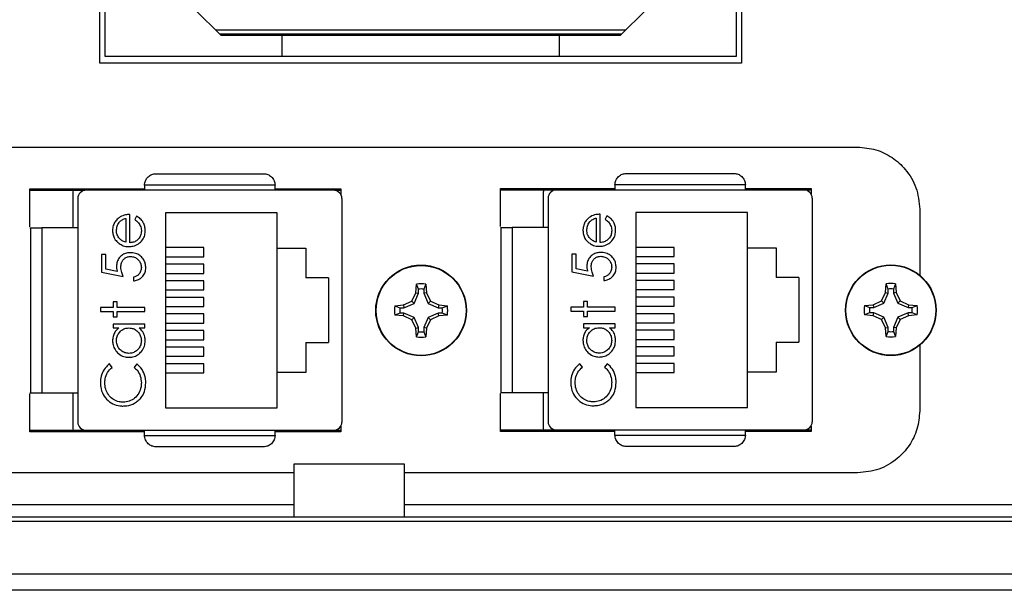
# Model space of a CAD drawing. Units: inches. Extents: x 0.5 to 8, y 0.3 to 10.7.
# Drawn here: x 2 to 2.8, y 4.3 to 4.8 of the extents above; entities that cross this region are included whole.
import ezdxf

# ---------------------------------------------------------------- set-up
doc = ezdxf.new("R2010")
doc.units = ezdxf.units.IN
doc.header["$MEASUREMENT"] = 0

msp = doc.modelspace()

# ---------------------------------------------------------------- linework, layer by layer
at = {"color": 7, "linetype": 'Continuous', "lineweight": 25}
for p, q in [((2.04026, 4.75774), (2.04026, 5.27774)), ((2.04026, 4.75774), (2.04026, 5.27774)), ((2.04426, 5.27207), (2.04426, 4.76341)), ((2.55293, 4.76341), (2.55293, 5.27207)), ((2.55693, 5.27774), (2.55693, 4.75774)), ((2.13792, 4.78007), (2.11692, 4.80107)), ((2.48026, 4.80107), (2.45926, 4.78007)), ((2.4636, 4.78441), (2.13359, 4.78441)), ((2.46026, 4.78107), (2.13692, 4.78107)), ((2.18693, 4.78007), (2.13792, 4.78007)), ((2.41026, 4.78007), (2.18693, 4.78007)), ((2.18693, 4.78007), (2.18693, 4.76341)), ((2.41026, 4.76341), (2.41026, 4.78007)), ((2.45926, 4.78007), (2.41026, 4.78007)), ((2.04426, 4.76341), (2.18693, 4.76341)), ((2.18693, 4.76341), (2.41026, 4.76341)), ((2.41026, 4.76341), (2.55293, 4.76341)), ((2.55693, 4.75774), (2.04026, 4.75774)), ((1.94688, 4.69032), (2.65031, 4.69032)), ((1.98405, 4.65675), (2.07639, 4.65675)), ((1.98405, 4.62623), (1.98405, 4.65675)), ((1.98405, 4.65575), (2.02818, 4.65575)), ((2.01888, 4.65409), (2.01929, 4.65575)), ((2.01888, 4.62536), (2.01888, 4.65409)), ((2.22862, 4.65554), (2.02914, 4.65554)), ((2.18137, 4.65969), (2.07639, 4.65969)), ((2.07639, 4.65969), (2.07639, 4.65554)), ((2.18137, 4.65554), (2.18137, 4.65969)), ((2.18137, 4.65675), (2.23438, 4.65675)), ((2.22958, 4.65575), (2.23438, 4.65575)), ((2.23438, 4.65675), (2.23438, 4.65212)), ((2.36281, 4.62653), (2.36281, 4.65699)), ((2.36281, 4.65699), (2.45498, 4.65699)), ((2.36281, 4.65599), (2.40677, 4.65599)), ((2.39748, 4.65432), (2.39789, 4.65599)), ((2.39748, 4.6256), (2.39748, 4.65432)), ((2.60722, 4.65578), (2.40774, 4.65578)), ((2.55997, 4.65993), (2.45498, 4.65993)), ((2.45498, 4.65993), (2.45498, 4.65578)), ((2.55997, 4.65578), (2.55997, 4.65993)), ((2.55997, 4.65699), (2.61281, 4.65699)), ((2.60818, 4.65599), (2.61281, 4.65599)), ((2.61281, 4.65699), (2.61281, 4.65265)), ((2.02258, 4.64898), (2.02258, 4.46919)), ((2.23518, 4.64898), (2.23518, 4.46919)), ((2.40118, 4.64922), (2.40118, 4.46943)), ((2.61378, 4.64922), (2.61378, 4.46943)), ((2.18318, 4.63742), (2.09318, 4.63742)), ((2.09318, 4.63742), (2.09318, 4.48075)), ((2.18318, 4.60909), (2.18318, 4.63742)), ((2.44303, 4.61363), (2.44303, 4.63633)), ((2.56178, 4.63766), (2.47178, 4.63766)), ((2.47178, 4.63766), (2.47178, 4.48099)), ((2.56178, 4.60932), (2.56178, 4.63766)), ((2.70031, 4.64032), (2.70031, 4.58725)), ((2.06132, 4.63298), (2.06132, 4.61372)), ((2.06443, 4.6134), (2.06443, 4.6361)), ((2.06989, 4.63476), (2.06844, 4.632)), ((2.43991, 4.63322), (2.43991, 4.61396)), ((2.44849, 4.635), (2.44704, 4.63223)), ((1.98405, 4.62536), (1.98452, 4.62536)), ((1.99371, 4.62536), (1.99371, 4.49281)), ((2.02258, 4.62536), (1.99371, 4.62536)), ((2.36281, 4.6256), (2.36312, 4.6256)), ((2.37231, 4.6256), (2.37231, 4.49305)), ((2.40118, 4.6256), (2.37231, 4.6256)), ((2.12413, 4.60944), (2.09318, 4.60944)), ((2.12413, 4.60209), (2.12413, 4.60944)), ((2.18318, 4.60909), (2.20618, 4.60909)), ((2.18318, 4.50909), (2.18318, 4.60909)), ((2.20618, 4.60909), (2.20618, 4.58509)), ((2.50272, 4.60967), (2.47178, 4.60967)), ((2.50272, 4.60232), (2.50272, 4.60967)), ((2.56178, 4.60932), (2.58478, 4.60932)), ((2.56178, 4.50932), (2.56178, 4.60932)), ((2.58478, 4.60932), (2.58478, 4.58532)), ((2.04173, 4.60405), (2.04173, 4.5898)), ((2.04529, 4.60405), (2.04173, 4.60405)), ((2.04529, 4.59224), (2.04529, 4.60405)), ((2.09318, 4.60209), (2.12413, 4.60209)), ((2.42033, 4.60428), (2.42033, 4.59004)), ((2.42389, 4.60428), (2.42033, 4.60428)), ((2.42389, 4.59247), (2.42389, 4.60428)), ((2.47178, 4.60232), (2.50272, 4.60232)), ((2.04173, 4.5898), (2.05909, 4.58624)), ((2.05442, 4.59037), (2.04529, 4.59224)), ((2.12413, 4.5961), (2.09318, 4.5961)), ((2.09318, 4.58875), (2.12413, 4.58875)), ((2.12413, 4.58875), (2.12413, 4.5961)), ((2.42033, 4.59004), (2.43769, 4.58648)), ((2.43302, 4.5906), (2.42389, 4.59247)), ((2.50272, 4.59634), (2.47178, 4.59634)), ((2.47178, 4.58899), (2.50272, 4.58899)), ((2.50272, 4.58899), (2.50272, 4.59634)), ((2.06755, 4.5858), (2.06755, 4.58268)), ((2.12413, 4.58277), (2.09318, 4.58277)), ((2.12413, 4.57542), (2.12413, 4.58277)), ((2.22451, 4.58509), (2.20618, 4.58509)), ((2.22451, 4.58509), (2.22451, 4.53309)), ((2.44614, 4.58603), (2.44614, 4.58292)), ((2.50272, 4.58301), (2.47178, 4.58301)), ((2.50272, 4.57566), (2.50272, 4.58301)), ((2.60311, 4.58532), (2.58478, 4.58532)), ((2.60311, 4.58532), (2.60311, 4.53332)), ((2.09318, 4.57542), (2.12413, 4.57542)), ((2.29149, 4.56641), (2.29459, 4.57321)), ((2.29459, 4.57321), (2.29517, 4.58009)), ((2.29459, 4.57321), (2.29677, 4.57278)), ((2.29677, 4.57604), (2.29517, 4.58009)), ((2.29677, 4.57278), (2.29677, 4.57604)), ((2.30273, 4.58009), (2.30113, 4.57604)), ((2.30113, 4.57604), (2.30113, 4.57278)), ((2.30332, 4.57321), (2.30113, 4.57278)), ((2.30273, 4.58009), (2.30332, 4.57321)), ((2.30332, 4.57321), (2.30641, 4.56641)), ((2.47178, 4.57566), (2.50272, 4.57566)), ((2.66962, 4.56655), (2.67271, 4.57335)), ((2.67149, 4.56468), (2.6749, 4.57291)), ((2.67271, 4.57335), (2.6733, 4.58022)), ((2.67271, 4.57335), (2.6749, 4.57291)), ((2.6749, 4.57618), (2.6733, 4.58022)), ((2.6749, 4.57291), (2.6749, 4.57618)), ((2.68086, 4.58022), (2.67926, 4.57618)), ((2.67926, 4.57618), (2.67926, 4.57291)), ((2.68145, 4.57335), (2.67926, 4.57291)), ((2.67926, 4.57291), (2.68267, 4.56468)), ((2.68086, 4.58022), (2.68145, 4.57335)), ((2.68145, 4.57335), (2.68454, 4.56655)), ((2.05419, 4.56576), (2.05108, 4.56576)), ((2.05108, 4.56576), (2.05108, 4.56131)), ((2.05419, 4.56131), (2.05419, 4.56576)), ((2.12413, 4.56944), (2.09318, 4.56944)), ((2.12413, 4.56209), (2.12413, 4.56944)), ((2.2847, 4.56332), (2.29149, 4.56641)), ((2.29149, 4.56641), (2.29336, 4.56454)), ((2.29336, 4.56454), (2.29677, 4.57278)), ((2.30113, 4.57278), (2.30454, 4.56454)), ((2.30641, 4.56641), (2.30454, 4.56454)), ((2.30641, 4.56641), (2.31321, 4.56332)), ((2.43279, 4.566), (2.42967, 4.566)), ((2.42967, 4.566), (2.42967, 4.56155)), ((2.43279, 4.56155), (2.43279, 4.566)), ((2.50272, 4.56967), (2.47178, 4.56967)), ((2.50272, 4.56232), (2.50272, 4.56967)), ((2.66283, 4.56346), (2.66962, 4.56655)), ((2.66962, 4.56655), (2.67149, 4.56468)), ((2.68454, 4.56655), (2.68267, 4.56468)), ((2.68454, 4.56655), (2.69133, 4.56346)), ((2.05108, 4.56131), (2.04084, 4.56131)), ((2.04084, 4.56131), (2.04084, 4.5582)), ((2.04084, 4.5582), (2.05108, 4.5582)), ((2.05108, 4.5582), (2.05108, 4.55375)), ((2.07645, 4.56131), (2.05419, 4.56131)), ((2.05419, 4.55375), (2.05419, 4.5582)), ((2.05419, 4.5582), (2.07645, 4.5582)), ((2.07645, 4.5582), (2.07645, 4.56131)), ((2.09318, 4.56209), (2.12413, 4.56209)), ((2.27782, 4.56274), (2.2847, 4.56332)), ((2.27782, 4.56274), (2.28186, 4.56114)), ((2.28186, 4.56114), (2.28513, 4.56114)), ((2.2847, 4.56332), (2.28513, 4.56114)), ((2.28513, 4.56114), (2.29336, 4.56454)), ((2.30454, 4.56454), (2.31277, 4.56114)), ((2.31321, 4.56332), (2.31277, 4.56114)), ((2.31277, 4.56114), (2.31604, 4.56114)), ((2.31321, 4.56332), (2.32008, 4.56274)), ((2.31604, 4.56114), (2.32008, 4.56274)), ((2.42967, 4.56155), (2.41944, 4.56155)), ((2.41944, 4.56155), (2.41944, 4.55843)), ((2.41944, 4.55843), (2.42967, 4.55843)), ((2.42967, 4.55843), (2.42967, 4.55398)), ((2.45505, 4.56155), (2.43279, 4.56155)), ((2.43279, 4.55398), (2.43279, 4.55843)), ((2.43279, 4.55843), (2.45505, 4.55843)), ((2.45505, 4.55843), (2.45505, 4.56155)), ((2.47178, 4.56232), (2.50272, 4.56232)), ((2.65595, 4.56288), (2.66283, 4.56346)), ((2.65595, 4.56288), (2.65999, 4.56127)), ((2.65999, 4.56127), (2.66326, 4.56127)), ((2.66283, 4.56346), (2.66326, 4.56127)), ((2.66326, 4.56127), (2.67149, 4.56468)), ((2.68267, 4.56468), (2.6909, 4.56127)), ((2.69133, 4.56346), (2.6909, 4.56127)), ((2.6909, 4.56127), (2.69417, 4.56127)), ((2.69133, 4.56346), (2.69821, 4.56288)), ((2.69417, 4.56127), (2.69821, 4.56288)), ((2.05108, 4.55375), (2.05419, 4.55375)), ((2.12413, 4.5561), (2.09318, 4.5561)), ((2.12413, 4.54875), (2.12413, 4.5561)), ((2.28186, 4.55678), (2.27782, 4.55517)), ((2.2847, 4.55459), (2.27782, 4.55517)), ((2.28513, 4.55678), (2.28186, 4.55678)), ((2.2847, 4.55459), (2.28513, 4.55678)), ((2.29149, 4.5515), (2.2847, 4.55459)), ((2.29336, 4.55337), (2.28513, 4.55678)), ((2.29149, 4.5515), (2.29336, 4.55337)), ((2.29459, 4.5447), (2.29149, 4.5515)), ((2.29677, 4.54514), (2.29336, 4.55337)), ((2.30454, 4.55337), (2.30113, 4.54514)), ((2.30641, 4.5515), (2.30332, 4.5447)), ((2.31277, 4.55678), (2.30454, 4.55337)), ((2.30641, 4.5515), (2.30454, 4.55337)), ((2.31321, 4.55459), (2.30641, 4.5515)), ((2.31321, 4.55459), (2.31277, 4.55678)), ((2.31604, 4.55678), (2.31277, 4.55678)), ((2.32008, 4.55517), (2.31321, 4.55459)), ((2.32008, 4.55517), (2.31604, 4.55678)), ((2.42967, 4.55398), (2.43279, 4.55398)), ((2.50272, 4.55634), (2.47178, 4.55634)), ((2.50272, 4.54899), (2.50272, 4.55634)), ((2.65999, 4.55691), (2.65595, 4.55531)), ((2.66283, 4.55473), (2.65595, 4.55531)), ((2.66326, 4.55691), (2.65999, 4.55691)), ((2.66283, 4.55473), (2.66326, 4.55691)), ((2.66962, 4.55164), (2.66283, 4.55473)), ((2.67149, 4.5535), (2.66326, 4.55691)), ((2.66962, 4.55164), (2.67149, 4.5535)), ((2.67271, 4.54484), (2.66962, 4.55164)), ((2.6749, 4.54527), (2.67149, 4.5535)), ((2.68267, 4.5535), (2.67926, 4.54527)), ((2.68454, 4.55164), (2.68145, 4.54484)), ((2.6909, 4.55691), (2.68267, 4.5535)), ((2.68454, 4.55164), (2.68267, 4.5535)), ((2.69133, 4.55473), (2.68454, 4.55164)), ((2.69133, 4.55473), (2.6909, 4.55691)), ((2.69417, 4.55691), (2.6909, 4.55691)), ((2.69821, 4.55531), (2.69133, 4.55473)), ((2.69821, 4.55531), (2.69417, 4.55691)), ((2.05108, 4.54796), (2.05108, 4.54484)), ((2.07645, 4.54796), (2.05108, 4.54796)), ((2.05108, 4.54484), (2.05577, 4.54484)), ((2.07206, 4.54484), (2.07645, 4.54484)), ((2.07645, 4.54484), (2.07645, 4.54796)), ((2.09318, 4.54875), (2.12413, 4.54875)), ((2.12413, 4.54277), (2.09318, 4.54277)), ((2.12413, 4.53542), (2.12413, 4.54277)), ((2.29459, 4.5447), (2.29677, 4.54514)), ((2.29517, 4.53782), (2.29459, 4.5447)), ((2.29517, 4.53782), (2.29677, 4.54187)), ((2.29677, 4.54187), (2.29677, 4.54514)), ((2.30332, 4.5447), (2.30113, 4.54514)), ((2.30113, 4.54514), (2.30113, 4.54187)), ((2.30113, 4.54187), (2.30273, 4.53782)), ((2.30332, 4.5447), (2.30273, 4.53782)), ((2.42967, 4.54819), (2.42967, 4.54508)), ((2.45505, 4.54819), (2.42967, 4.54819)), ((2.42967, 4.54508), (2.43437, 4.54508)), ((2.45066, 4.54508), (2.45505, 4.54508)), ((2.45505, 4.54508), (2.45505, 4.54819)), ((2.47178, 4.54899), (2.50272, 4.54899)), ((2.50272, 4.54301), (2.47178, 4.54301)), ((2.50272, 4.53566), (2.50272, 4.54301)), ((2.67271, 4.54484), (2.6749, 4.54527)), ((2.6733, 4.53796), (2.67271, 4.54484)), ((2.6733, 4.53796), (2.6749, 4.542)), ((2.6749, 4.542), (2.6749, 4.54527)), ((2.68145, 4.54484), (2.67926, 4.54527)), ((2.67926, 4.54527), (2.67926, 4.542)), ((2.67926, 4.542), (2.68086, 4.53796)), ((2.68145, 4.54484), (2.68086, 4.53796)), ((2.09318, 4.53542), (2.12413, 4.53542)), ((2.47178, 4.53566), (2.50272, 4.53566)), ((2.58478, 4.53332), (2.58478, 4.50932)), ((2.58478, 4.53332), (2.60311, 4.53332)), ((2.12413, 4.52944), (2.09318, 4.52944)), ((2.12413, 4.52209), (2.12413, 4.52944)), ((2.20618, 4.53309), (2.20618, 4.50909)), ((2.20618, 4.53309), (2.22451, 4.53309)), ((2.50272, 4.52967), (2.47178, 4.52967)), ((2.50272, 4.52232), (2.50272, 4.52967)), ((2.70031, 4.53094), (2.70031, 4.47832)), ((2.09318, 4.52209), (2.12413, 4.52209)), ((2.47178, 4.52232), (2.50272, 4.52232)), ((2.05019, 4.51318), (2.0481, 4.51591)), ((2.07006, 4.51591), (2.06799, 4.51318)), ((2.12413, 4.5161), (2.09318, 4.5161)), ((2.12413, 4.50875), (2.12413, 4.5161)), ((2.42878, 4.51342), (2.4267, 4.51614)), ((2.44866, 4.51614), (2.44659, 4.51342)), ((2.50272, 4.51634), (2.47178, 4.51634)), ((2.50272, 4.50899), (2.50272, 4.51634)), ((2.09318, 4.50875), (2.12413, 4.50875)), ((2.18318, 4.48075), (2.18318, 4.50909)), ((2.20618, 4.50909), (2.18318, 4.50909)), ((2.47178, 4.50899), (2.50272, 4.50899)), ((2.56178, 4.48099), (2.56178, 4.50932)), ((2.58478, 4.50932), (2.56178, 4.50932)), ((1.98405, 4.49281), (1.98452, 4.49281)), ((1.98405, 4.46142), (1.98405, 4.49195)), ((1.99371, 4.49281), (2.02258, 4.49281)), ((2.01888, 4.46409), (2.01888, 4.49281)), ((2.36281, 4.49305), (2.36312, 4.49305)), ((2.36281, 4.46166), (2.36281, 4.49211)), ((2.37231, 4.49305), (2.40118, 4.49305)), ((2.39748, 4.46432), (2.39748, 4.49305)), ((2.09318, 4.48075), (2.18318, 4.48075)), ((2.47178, 4.48099), (2.56178, 4.48099)), ((2.02818, 4.46242), (1.98405, 4.46242)), ((2.0192, 4.46242), (2.01888, 4.46409)), ((2.02914, 4.46263), (2.22862, 4.46263)), ((2.07639, 4.45848), (2.07639, 4.46263)), ((2.18137, 4.45848), (2.18137, 4.46263)), ((2.23438, 4.46242), (2.22958, 4.46242)), ((2.23438, 4.46605), (2.23438, 4.46142)), ((2.40677, 4.46266), (2.36281, 4.46266)), ((2.3978, 4.46266), (2.39748, 4.46432)), ((2.40774, 4.46287), (2.60722, 4.46287)), ((2.45498, 4.45872), (2.45498, 4.46287)), ((2.55997, 4.45872), (2.55997, 4.46287)), ((2.61281, 4.46266), (2.60818, 4.46266)), ((2.61281, 4.466), (2.61281, 4.46166)), ((2.07639, 4.46142), (1.98405, 4.46142)), ((2.07639, 4.45848), (2.18137, 4.45848)), ((2.23438, 4.46142), (2.18137, 4.46142)), ((2.45498, 4.46166), (2.36281, 4.46166)), ((2.45498, 4.45872), (2.55997, 4.45872)), ((2.61281, 4.46166), (2.55997, 4.46166)), ((2.19685, 4.39294), (2.19685, 4.43563)), ((2.19685, 4.43563), (2.28519, 4.43563)), ((2.28519, 4.43563), (2.28519, 4.39294)), ((2.19685, 4.42832), (1.94688, 4.42832)), ((2.65031, 4.42832), (2.28519, 4.42832)), ((2.19685, 4.40274), (1.64917, 4.40274)), ((2.94805, 4.40274), (2.28519, 4.40274)), ((1.53501, 4.39296), (3.06218, 4.39296)), ((1.64917, 4.39294), (2.19685, 4.39294)), ((2.28519, 4.39294), (2.94805, 4.39294)), ((1.53501, 4.38961), (3.06218, 4.38961)), ((1.55075, 4.34702), (3.04643, 4.34702)), ((3.04643, 4.3339), (1.55075, 4.3339))]:
    msp.add_line(p, q, dxfattribs=at)
for centre, radius in [((2.29895, 4.55896), 0.0365), ((2.29895, 4.55896), 0.03617), ((2.67708, 4.55909), 0.0365), ((2.67708, 4.55909), 0.03617)]:
    msp.add_circle(centre, radius, dxfattribs=at)
for centre, radius, start, end in [((2.02914, 4.64898), 0.00656, 90, 180), ((2.22862, 4.64898), 0.00656, 0, 90), ((2.40774, 4.64922), 0.00656, 90, 180), ((2.60722, 4.64922), 0.00656, 0, 90), ((2.29895, 4.55896), 0.02147, 79.85106, 100.14894), ((2.29895, 4.55896), 0.01723, 82.73102, 97.26898), ((2.67708, 4.55909), 0.02147, 79.85106, 100.14894), ((2.67708, 4.55909), 0.01723, 82.73102, 97.26898), ((2.29895, 4.55896), 0.02147, 169.85106, 190.14894), ((2.29895, 4.55896), 0.01723, 172.73102, 187.26898), ((2.29895, 4.55896), 0.01723, 352.73102, 7.26898), ((2.29895, 4.55896), 0.02147, 349.85106, 10.14894), ((2.67708, 4.55909), 0.02147, 169.85106, 190.14894), ((2.67708, 4.55909), 0.01723, 172.73102, 187.26898), ((2.67708, 4.55909), 0.01723, 352.73102, 7.26898), ((2.67708, 4.55909), 0.02147, 349.85106, 10.14894), ((2.29895, 4.55896), 0.01723, 262.73102, 277.26898), ((2.67708, 4.55909), 0.01723, 262.73102, 277.26898), ((2.29895, 4.55896), 0.02147, 259.85106, 280.14894), ((2.67708, 4.55909), 0.02147, 259.85106, 280.14894), ((2.02914, 4.46919), 0.00656, 180, 270), ((2.22862, 4.46919), 0.00656, 270, 0), ((2.40774, 4.46943), 0.00656, 180, 270), ((2.60722, 4.46943), 0.00656, 270, 0)]:
    msp.add_arc(centre, radius, start, end, dxfattribs=at)
for points, knots in [([(2.65031, 4.69032), (2.65528, 4.68989), (2.66509, 4.68904), (2.6784, 4.68241), (2.68981, 4.67216), (2.69852, 4.65779), (2.69971, 4.64621), (2.70031, 4.64032)], [0, 0, 0, 0, 0.190213, 0.374898, 0.558013, 0.775108, 1, 1, 1, 1]), ([(2.07639, 4.65969), (2.07642, 4.6603), (2.07649, 4.66154), (2.07708, 4.66334), (2.07801, 4.66503), (2.07966, 4.6669), (2.08223, 4.66853), (2.08446, 4.66876), (2.08557, 4.66888)], [0, 0, 0, 0, 0.117003, 0.23858, 0.366092, 0.500722, 0.750138, 1, 1, 1, 1]), ([(2.08557, 4.66888), (2.09236, 4.66888), (2.10615, 4.66888), (2.12888, 4.66888), (2.15161, 4.66888), (2.1654, 4.66888), (2.17219, 4.66888)], [0, 0, 0, 0, 0.2463388, 0.5, 0.7536612, 1, 1, 1, 1]), ([(2.17219, 4.66888), (2.1733, 4.66876), (2.17553, 4.66853), (2.1781, 4.6669), (2.17975, 4.66503), (2.18068, 4.66334), (2.18127, 4.66154), (2.18134, 4.6603), (2.18137, 4.65969)], [0, 0, 0, 0, 0.249862, 0.499278, 0.633896, 0.761405, 0.882985, 1, 1, 1, 1]), ([(2.45498, 4.65993), (2.45502, 4.66053), (2.45509, 4.66177), (2.45567, 4.66357), (2.45661, 4.66527), (2.45826, 4.66714), (2.46083, 4.66876), (2.46306, 4.669), (2.46417, 4.66911)], [0, 0, 0, 0, 0.117003, 0.23858, 0.366092, 0.500722, 0.750138, 1, 1, 1, 1]), ([(2.46417, 4.66911), (2.47096, 4.66911), (2.48475, 4.66911), (2.50748, 4.66911), (2.53021, 4.66911), (2.54399, 4.66911), (2.55078, 4.66911)], [0, 0, 0, 0, 0.246339, 0.5, 0.753661, 1, 1, 1, 1]), ([(2.55078, 4.66911), (2.5519, 4.669), (2.55413, 4.66876), (2.5567, 4.66714), (2.55835, 4.66527), (2.55928, 4.66357), (2.55986, 4.66177), (2.55994, 4.66053), (2.55997, 4.65993)], [0, 0, 0, 0, 0.249862, 0.499278, 0.633896, 0.761405, 0.882985, 1, 1, 1, 1]), ([(2.44303, 4.63633), (2.44192, 4.63627), (2.43925, 4.63612), (2.43622, 4.63501), (2.43459, 4.63384), (2.43422, 4.63357)], [0, 0, 0, 0, 0.356628, 0.855062, 1, 1, 1, 1]), ([(2.05563, 4.63334), (2.05478, 4.6326), (2.05308, 4.63112), (2.0513, 4.628), (2.05068, 4.62521), (2.05064, 4.62352), (2.05063, 4.62312)], [0, 0, 0, 0, 0.284025, 0.569915, 0.897199, 1, 1, 1, 1]), ([(2.05375, 4.62328), (2.05385, 4.6244), (2.05405, 4.62666), (2.05555, 4.62953), (2.05785, 4.63178), (2.05993, 4.6326), (2.06116, 4.63294), (2.06132, 4.63298)], [0, 0, 0, 0, 0.252722, 0.506477, 0.712209, 0.963937, 1, 1, 1, 1]), ([(2.06443, 4.6361), (2.06332, 4.63604), (2.06065, 4.63589), (2.05762, 4.63478), (2.05599, 4.6336), (2.05563, 4.63334)], [0, 0, 0, 0, 0.356628, 0.855062, 1, 1, 1, 1]), ([(2.06844, 4.632), (2.06937, 4.63136), (2.07124, 4.63008), (2.07317, 4.62697), (2.07375, 4.62434), (2.07378, 4.62284), (2.07378, 4.62265)], [0, 0, 0, 0, 0.297211, 0.599987, 0.949663, 1, 1, 1, 1]), ([(2.0769, 4.62304), (2.07684, 4.62416), (2.07673, 4.62641), (2.07542, 4.62981), (2.07313, 4.63281), (2.07093, 4.63414), (2.06989, 4.63476)], [0, 0, 0, 0, 0.232523, 0.466575, 0.748598, 1, 1, 1, 1]), ([(2.43422, 4.63357), (2.43338, 4.63284), (2.43168, 4.63136), (2.4299, 4.62824), (2.42928, 4.62545), (2.42924, 4.62376), (2.42923, 4.62336)], [0, 0, 0, 0, 0.284025, 0.569915, 0.897199, 1, 1, 1, 1]), ([(2.43235, 4.62352), (2.43245, 4.62464), (2.43265, 4.62689), (2.43415, 4.62977), (2.43645, 4.63201), (2.43853, 4.63284), (2.43976, 4.63318), (2.43991, 4.63322)], [0, 0, 0, 0, 0.252722, 0.506477, 0.712209, 0.963937, 1, 1, 1, 1]), ([(2.44704, 4.63223), (2.44796, 4.63159), (2.44984, 4.63031), (2.45177, 4.62721), (2.45235, 4.62458), (2.45237, 4.62308), (2.45238, 4.62289)], [0, 0, 0, 0, 0.297211, 0.599987, 0.949663, 1, 1, 1, 1]), ([(2.45549, 4.62328), (2.45544, 4.6244), (2.45533, 4.62664), (2.45402, 4.63004), (2.45173, 4.63304), (2.44953, 4.63437), (2.44849, 4.635)], [0, 0, 0, 0, 0.232523, 0.466575, 0.748598, 1, 1, 1, 1]), ([(1.98452, 4.62536), (1.98452, 4.62022), (1.98452, 4.60992), (1.98452, 4.59347), (1.98452, 4.57648), (1.98452, 4.55909), (1.98452, 4.54171), (1.98452, 4.51908), (1.98452, 4.50326), (1.98452, 4.49281)], [0, 0, 0, 0, 0.123384, 0.246793, 0.37347, 0.500197, 0.626875, 0.753602, 1, 1, 1, 1]), ([(1.98452, 4.62536), (1.98464, 4.62536), (1.98488, 4.62536), (1.98675, 4.62536), (1.98944, 4.62536), (1.99194, 4.62536), (1.99335, 4.62536), (1.99371, 4.62536)], [0, 0, 0, 0, 0.24575, 0.492044, 0.721823, 0.928391, 1, 1, 1, 1]), ([(2.05063, 4.62312), (2.0507, 4.622), (2.05083, 4.61976), (2.0522, 4.6164), (2.05398, 4.61435), (2.05518, 4.61335), (2.05536, 4.6132)], [0, 0, 0, 0, 0.294203, 0.590269, 0.93694, 1, 1, 1, 1]), ([(2.05613, 4.61674), (2.05547, 4.61766), (2.05445, 4.61909), (2.05383, 4.62141), (2.05378, 4.62265), (2.05375, 4.62328)], [0, 0, 0, 0, 0.4746452, 0.7325828, 1, 1, 1, 1]), ([(2.06383, 4.61028), (2.06495, 4.61035), (2.06761, 4.61053), (2.07149, 4.61233), (2.07492, 4.61536), (2.07668, 4.61925), (2.07683, 4.62186), (2.0769, 4.62304)], [0, 0, 0, 0, 0.164505, 0.39077, 0.615906, 0.826148, 1, 1, 1, 1]), ([(2.07378, 4.62265), (2.07368, 4.62152), (2.07349, 4.61925), (2.07167, 4.61641), (2.0692, 4.61443), (2.06668, 4.61354), (2.06506, 4.61344), (2.06443, 4.6134)], [0, 0, 0, 0, 0.230429, 0.4631198, 0.6672289, 0.8716443, 1, 1, 1, 1]), ([(2.36312, 4.6256), (2.36312, 4.62045), (2.36312, 4.61016), (2.36312, 4.5937), (2.36312, 4.57671), (2.36312, 4.55932), (2.36312, 4.54195), (2.36312, 4.51932), (2.36312, 4.5035), (2.36312, 4.49305)], [0, 0, 0, 0, 0.123384, 0.246793, 0.37347, 0.500197, 0.626875, 0.753602, 1, 1, 1, 1]), ([(2.36312, 4.6256), (2.36324, 4.6256), (2.36347, 4.6256), (2.36535, 4.6256), (2.36804, 4.6256), (2.37054, 4.6256), (2.37195, 4.6256), (2.37231, 4.6256)], [0, 0, 0, 0, 0.24575, 0.492044, 0.721823, 0.928391, 1, 1, 1, 1]), ([(2.42923, 4.62336), (2.42929, 4.62224), (2.42943, 4.61999), (2.4308, 4.61664), (2.43258, 4.61458), (2.43378, 4.61359), (2.43396, 4.61344)], [0, 0, 0, 0, 0.294203, 0.590269, 0.93694, 1, 1, 1, 1]), ([(2.43472, 4.61698), (2.43406, 4.6179), (2.43305, 4.61932), (2.43243, 4.62164), (2.43237, 4.62288), (2.43235, 4.62352)], [0, 0, 0, 0, 0.474645, 0.732583, 1, 1, 1, 1]), ([(2.44243, 4.61052), (2.44355, 4.61059), (2.44621, 4.61076), (2.45009, 4.61257), (2.45351, 4.61559), (2.45528, 4.61948), (2.45543, 4.6221), (2.45549, 4.62328)], [0, 0, 0, 0, 0.1645048, 0.3907696, 0.6159057, 0.8261476, 1, 1, 1, 1]), ([(2.45238, 4.62289), (2.45228, 4.62176), (2.45208, 4.61948), (2.45026, 4.61664), (2.4478, 4.61466), (2.44527, 4.61377), (2.44365, 4.61367), (2.44303, 4.61363)], [0, 0, 0, 0, 0.230429, 0.46312, 0.667229, 0.871644, 1, 1, 1, 1]), ([(2.05536, 4.6132), (2.05629, 4.61257), (2.05843, 4.6111), (2.06147, 4.61035), (2.06338, 4.61029), (2.06383, 4.61028)], [0, 0, 0, 0, 0.367555, 0.852041, 1, 1, 1, 1]), ([(2.06132, 4.61372), (2.06079, 4.6139), (2.05973, 4.61424), (2.05788, 4.61511), (2.0568, 4.61612), (2.05613, 4.61674)], [0, 0, 0, 0, 0.274693, 0.549748, 1, 1, 1, 1]), ([(2.43396, 4.61344), (2.43488, 4.6128), (2.43703, 4.61134), (2.44006, 4.61058), (2.44198, 4.61053), (2.44243, 4.61052)], [0, 0, 0, 0, 0.367555, 0.852041, 1, 1, 1, 1]), ([(2.43991, 4.61396), (2.43938, 4.61413), (2.43833, 4.61448), (2.43648, 4.61534), (2.4354, 4.61635), (2.43472, 4.61698)], [0, 0, 0, 0, 0.274693, 0.549748, 1, 1, 1, 1]), ([(2.06511, 4.60538), (2.06399, 4.60532), (2.06173, 4.60519), (2.05853, 4.60379), (2.05586, 4.60141), (2.05403, 4.59815), (2.05384, 4.59568), (2.05375, 4.59446)], [0, 0, 0, 0, 0.1902685, 0.3821113, 0.5825746, 0.7920403, 1, 1, 1, 1]), ([(2.07734, 4.59327), (2.07727, 4.59439), (2.07714, 4.59664), (2.07577, 4.59997), (2.07335, 4.60274), (2.06991, 4.60473), (2.06704, 4.60534), (2.06535, 4.60538), (2.06511, 4.60538)], [0, 0, 0, 0, 0.174415, 0.349735, 0.551137, 0.736913, 0.96151, 1, 1, 1, 1]), ([(2.4437, 4.60562), (2.44258, 4.60555), (2.44033, 4.60542), (2.43713, 4.60402), (2.43445, 4.60165), (2.43263, 4.59838), (2.43244, 4.59592), (2.43235, 4.59469)], [0, 0, 0, 0, 0.1902685, 0.3821113, 0.5825746, 0.7920403, 1, 1, 1, 1]), ([(2.45594, 4.59351), (2.45587, 4.59463), (2.45574, 4.59688), (2.45437, 4.60021), (2.45195, 4.60298), (2.44851, 4.60496), (2.44563, 4.60558), (2.44395, 4.60561), (2.4437, 4.60562)], [0, 0, 0, 0, 0.174415, 0.349735, 0.551137, 0.736913, 0.96151, 1, 1, 1, 1]), ([(2.05731, 4.59389), (2.05739, 4.59502), (2.05752, 4.59701), (2.05888, 4.59956), (2.06076, 4.60129), (2.06293, 4.60217), (2.06436, 4.60224), (2.06497, 4.60227)], [0, 0, 0, 0, 0.263795, 0.464149, 0.664706, 0.85486, 1, 1, 1, 1]), ([(2.06497, 4.60227), (2.06611, 4.60217), (2.0682, 4.60198), (2.07082, 4.60029), (2.07276, 4.59801), (2.07368, 4.59556), (2.07376, 4.59397), (2.07378, 4.59345)], [0, 0, 0, 0, 0.243896, 0.449886, 0.65506, 0.887762, 1, 1, 1, 1]), ([(2.43591, 4.59413), (2.43598, 4.59526), (2.43612, 4.59725), (2.43748, 4.5998), (2.43936, 4.60153), (2.44153, 4.6024), (2.44295, 4.60247), (2.44357, 4.6025)], [0, 0, 0, 0, 0.263795, 0.464149, 0.664706, 0.85486, 1, 1, 1, 1]), ([(2.44357, 4.6025), (2.44471, 4.6024), (2.4468, 4.60221), (2.44941, 4.60052), (2.45136, 4.59824), (2.45228, 4.5958), (2.45235, 4.59421), (2.45238, 4.59369)], [0, 0, 0, 0, 0.243896, 0.449886, 0.65506, 0.887762, 1, 1, 1, 1]), ([(2.05375, 4.59446), (2.05377, 4.5939), (2.05382, 4.59293), (2.05409, 4.59157), (2.05431, 4.59077), (2.05442, 4.59037)], [0, 0, 0, 0, 0.40132, 0.699894, 1, 1, 1, 1]), ([(2.05909, 4.58624), (2.05871, 4.58729), (2.05806, 4.58904), (2.05745, 4.59161), (2.05735, 4.59313), (2.05731, 4.59389)], [0, 0, 0, 0, 0.4225342, 0.7089955, 1, 1, 1, 1]), ([(2.07378, 4.59345), (2.07366, 4.59242), (2.07343, 4.59034), (2.07186, 4.58788), (2.06976, 4.58637), (2.06829, 4.58599), (2.06755, 4.5858)], [0, 0, 0, 0, 0.289264, 0.579675, 0.786378, 1, 1, 1, 1]), ([(2.06755, 4.58268), (2.06865, 4.5829), (2.07086, 4.58333), (2.07389, 4.58519), (2.07623, 4.58794), (2.07724, 4.59088), (2.07732, 4.59267), (2.07734, 4.59327)], [0, 0, 0, 0, 0.212074, 0.425626, 0.660525, 0.884497, 1, 1, 1, 1]), ([(2.43235, 4.59469), (2.43237, 4.59413), (2.43241, 4.59316), (2.43269, 4.5918), (2.43291, 4.591), (2.43302, 4.5906)], [0, 0, 0, 0, 0.40132, 0.699894, 1, 1, 1, 1]), ([(2.43769, 4.58648), (2.4373, 4.58752), (2.43666, 4.58927), (2.43604, 4.59184), (2.43595, 4.59336), (2.43591, 4.59413)], [0, 0, 0, 0, 0.422534, 0.708995, 1, 1, 1, 1]), ([(2.45238, 4.59369), (2.45226, 4.59265), (2.45202, 4.59058), (2.45046, 4.58812), (2.44835, 4.5866), (2.44689, 4.58622), (2.44614, 4.58603)], [0, 0, 0, 0, 0.289264, 0.579675, 0.786378, 1, 1, 1, 1]), ([(2.44614, 4.58292), (2.44725, 4.58313), (2.44946, 4.58356), (2.45249, 4.58543), (2.45483, 4.58817), (2.45584, 4.59111), (2.45591, 4.5929), (2.45594, 4.59351)], [0, 0, 0, 0, 0.212074, 0.425626, 0.660525, 0.884497, 1, 1, 1, 1]), ([(2.05577, 4.54484), (2.0549, 4.54413), (2.05316, 4.5427), (2.05138, 4.53965), (2.05069, 4.53683), (2.05065, 4.53509), (2.05063, 4.53458)], [0, 0, 0, 0, 0.280494, 0.563253, 0.870998, 1, 1, 1, 1]), ([(2.05375, 4.53462), (2.05383, 4.53575), (2.054, 4.53801), (2.05565, 4.54101), (2.05811, 4.54339), (2.06101, 4.54468), (2.06301, 4.54479), (2.06382, 4.54484)], [0, 0, 0, 0, 0.210629, 0.422752, 0.624732, 0.847999, 1, 1, 1, 1]), ([(2.06382, 4.54484), (2.06495, 4.54475), (2.06721, 4.54456), (2.07019, 4.54286), (2.0723, 4.54035), (2.07357, 4.5375), (2.07371, 4.53552), (2.07378, 4.53459)], [0, 0, 0, 0, 0.2113645, 0.4246338, 0.6256956, 0.8255894, 1, 1, 1, 1]), ([(2.0769, 4.53448), (2.07683, 4.53559), (2.07667, 4.53811), (2.07513, 4.54188), (2.07309, 4.54385), (2.07206, 4.54484)], [0, 0, 0, 0, 0.2836123, 0.6398925, 1, 1, 1, 1]), ([(2.43437, 4.54508), (2.4335, 4.54437), (2.43176, 4.54294), (2.42998, 4.53988), (2.42929, 4.53706), (2.42924, 4.53532), (2.42923, 4.53481)], [0, 0, 0, 0, 0.280494, 0.563253, 0.870998, 1, 1, 1, 1]), ([(2.43235, 4.53485), (2.43243, 4.53598), (2.4326, 4.53824), (2.43425, 4.54124), (2.43671, 4.54362), (2.43961, 4.54491), (2.44161, 4.54503), (2.44242, 4.54508)], [0, 0, 0, 0, 0.210629, 0.422752, 0.624732, 0.847999, 1, 1, 1, 1]), ([(2.44242, 4.54508), (2.44354, 4.54498), (2.4458, 4.5448), (2.44878, 4.5431), (2.4509, 4.54058), (2.45217, 4.53774), (2.45231, 4.53575), (2.45238, 4.53482)], [0, 0, 0, 0, 0.2113645, 0.4246338, 0.6256956, 0.8255894, 1, 1, 1, 1]), ([(2.45549, 4.53471), (2.45542, 4.53583), (2.45527, 4.53835), (2.45373, 4.54211), (2.45169, 4.54408), (2.45066, 4.54508)], [0, 0, 0, 0, 0.2836123, 0.6398925, 1, 1, 1, 1]), ([(2.05063, 4.53458), (2.0507, 4.53346), (2.05085, 4.53094), (2.05249, 4.52728), (2.05543, 4.52394), (2.05933, 4.5216), (2.06233, 4.52136), (2.06369, 4.52125)], [0, 0, 0, 0, 0.161895, 0.364644, 0.567169, 0.802754, 1, 1, 1, 1]), ([(2.06373, 4.52436), (2.0626, 4.52448), (2.06034, 4.52472), (2.05734, 4.52649), (2.0551, 4.52905), (2.05391, 4.53192), (2.0538, 4.53382), (2.05375, 4.53462)], [0, 0, 0, 0, 0.212592, 0.426041, 0.641964, 0.849022, 1, 1, 1, 1]), ([(2.06369, 4.52125), (2.06481, 4.52132), (2.06731, 4.52148), (2.07095, 4.52311), (2.07417, 4.52603), (2.07652, 4.52994), (2.07677, 4.533), (2.0769, 4.53448)], [0, 0, 0, 0, 0.161547, 0.36108, 0.561274, 0.786876, 1, 1, 1, 1]), ([(2.07378, 4.53459), (2.07367, 4.53346), (2.07346, 4.53121), (2.07177, 4.52815), (2.06921, 4.52585), (2.06638, 4.52455), (2.06449, 4.52442), (2.06373, 4.52436)], [0, 0, 0, 0, 0.2121689, 0.4256366, 0.6425781, 0.8565104, 1, 1, 1, 1]), ([(2.42923, 4.53481), (2.4293, 4.53369), (2.42945, 4.53117), (2.43109, 4.52751), (2.43403, 4.52418), (2.43792, 4.52184), (2.44092, 4.5216), (2.44229, 4.52148)], [0, 0, 0, 0, 0.161895, 0.364644, 0.567169, 0.802754, 1, 1, 1, 1]), ([(2.44233, 4.5246), (2.4412, 4.52472), (2.43894, 4.52495), (2.43593, 4.52672), (2.43369, 4.52929), (2.43251, 4.53216), (2.43239, 4.53405), (2.43235, 4.53485)], [0, 0, 0, 0, 0.2125918, 0.4260412, 0.6419645, 0.8490223, 1, 1, 1, 1]), ([(2.44229, 4.52148), (2.44341, 4.52155), (2.44591, 4.52171), (2.44954, 4.52334), (2.45277, 4.52627), (2.45511, 4.53018), (2.45537, 4.53323), (2.45549, 4.53471)], [0, 0, 0, 0, 0.1615467, 0.3610796, 0.5612736, 0.7868759, 1, 1, 1, 1]), ([(2.45238, 4.53482), (2.45227, 4.5337), (2.45206, 4.53144), (2.45037, 4.52839), (2.44781, 4.52609), (2.44498, 4.52479), (2.44309, 4.52465), (2.44233, 4.5246)], [0, 0, 0, 0, 0.2121689, 0.4256366, 0.6425781, 0.8565104, 1, 1, 1, 1]), ([(2.0481, 4.51591), (2.04723, 4.5152), (2.0449, 4.51329), (2.0422, 4.509), (2.04095, 4.50441), (2.04086, 4.50161), (2.04084, 4.50076)], [0, 0, 0, 0, 0.192086, 0.518329, 0.852439, 1, 1, 1, 1]), ([(2.0444, 4.50056), (2.04446, 4.50167), (2.04461, 4.50461), (2.04625, 4.50928), (2.04887, 4.51188), (2.05019, 4.51318)], [0, 0, 0, 0, 0.233383, 0.616449, 1, 1, 1, 1]), ([(2.06799, 4.51318), (2.0688, 4.51241), (2.0709, 4.51042), (2.07331, 4.5062), (2.07362, 4.5026), (2.07378, 4.50078)], [0, 0, 0, 0, 0.236922, 0.615113, 1, 1, 1, 1]), ([(2.07734, 4.5008), (2.0773, 4.50191), (2.07717, 4.50513), (2.07544, 4.51021), (2.0725, 4.51398), (2.07048, 4.51558), (2.07006, 4.51591)], [0, 0, 0, 0, 0.192434, 0.554967, 0.907486, 1, 1, 1, 1]), ([(2.4267, 4.51614), (2.42583, 4.51543), (2.4235, 4.51352), (2.4208, 4.50924), (2.41955, 4.50465), (2.41946, 4.50185), (2.41944, 4.50099)], [0, 0, 0, 0, 0.1920861, 0.5183288, 0.8524385, 1, 1, 1, 1]), ([(2.423, 4.5008), (2.42305, 4.50191), (2.4232, 4.50485), (2.42485, 4.50952), (2.42747, 4.51211), (2.42878, 4.51342)], [0, 0, 0, 0, 0.233383, 0.616449, 1, 1, 1, 1]), ([(2.44659, 4.51342), (2.4474, 4.51265), (2.44949, 4.51066), (2.45191, 4.50643), (2.45222, 4.50283), (2.45238, 4.50101)], [0, 0, 0, 0, 0.236922, 0.615113, 1, 1, 1, 1]), ([(2.45594, 4.50103), (2.45589, 4.50215), (2.45577, 4.50536), (2.45404, 4.51045), (2.4511, 4.51422), (2.44908, 4.51581), (2.44866, 4.51614)], [0, 0, 0, 0, 0.192434, 0.554967, 0.907486, 1, 1, 1, 1]), ([(2.04084, 4.50076), (2.04088, 4.49964), (2.04101, 4.4964), (2.04274, 4.49122), (2.04673, 4.48627), (2.05195, 4.48297), (2.05628, 4.48213), (2.05855, 4.48208), (2.05889, 4.48208)], [0, 0, 0, 0, 0.115494, 0.33686, 0.551594, 0.764665, 0.964438, 1, 1, 1, 1]), ([(2.05912, 4.48519), (2.05801, 4.48525), (2.05531, 4.48541), (2.05131, 4.48708), (2.04774, 4.49025), (2.04523, 4.49455), (2.04443, 4.49821), (2.0444, 4.50028), (2.0444, 4.50056)], [0, 0, 0, 0, 0.1415183, 0.341562, 0.535707, 0.7369858, 0.9646838, 1, 1, 1, 1]), ([(2.07378, 4.50078), (2.07373, 4.49966), (2.0736, 4.49678), (2.07199, 4.49231), (2.0686, 4.48827), (2.06411, 4.48559), (2.06077, 4.48532), (2.05912, 4.48519)], [0, 0, 0, 0, 0.140226, 0.362821, 0.583049, 0.793992, 1, 1, 1, 1]), ([(2.07127, 4.48648), (2.07207, 4.48725), (2.07421, 4.48931), (2.07683, 4.49416), (2.07716, 4.49841), (2.07734, 4.5008)], [0, 0, 0, 0, 0.208838, 0.55458, 1, 1, 1, 1]), ([(2.41944, 4.50099), (2.41948, 4.49988), (2.41961, 4.49663), (2.42133, 4.49146), (2.42533, 4.48651), (2.43055, 4.4832), (2.43488, 4.48237), (2.43714, 4.48232), (2.43749, 4.48231)], [0, 0, 0, 0, 0.115494, 0.33686, 0.551594, 0.764665, 0.964438, 1, 1, 1, 1]), ([(2.43772, 4.48543), (2.4366, 4.48549), (2.4339, 4.48564), (2.4299, 4.48731), (2.42634, 4.49048), (2.42383, 4.49479), (2.42302, 4.49845), (2.423, 4.50052), (2.423, 4.5008)], [0, 0, 0, 0, 0.1415183, 0.341562, 0.535707, 0.7369858, 0.9646838, 1, 1, 1, 1]), ([(2.45238, 4.50101), (2.45233, 4.4999), (2.45219, 4.49702), (2.45059, 4.49254), (2.4472, 4.48851), (2.44271, 4.48583), (2.43937, 4.48556), (2.43772, 4.48543)], [0, 0, 0, 0, 0.140226, 0.362821, 0.583049, 0.793992, 1, 1, 1, 1]), ([(2.44987, 4.48671), (2.45067, 4.48749), (2.45281, 4.48954), (2.45543, 4.49439), (2.45575, 4.49864), (2.45594, 4.50103)], [0, 0, 0, 0, 0.208838, 0.55458, 1, 1, 1, 1]), ([(1.98452, 4.49281), (1.98464, 4.49281), (1.98488, 4.49281), (1.98675, 4.49281), (1.98944, 4.49281), (1.99194, 4.49281), (1.99335, 4.49281), (1.99371, 4.49281)], [0, 0, 0, 0, 0.24575, 0.492044, 0.721823, 0.928391, 1, 1, 1, 1]), ([(2.05889, 4.48208), (2.06, 4.48212), (2.06323, 4.48227), (2.06762, 4.48369), (2.07029, 4.48573), (2.07127, 4.48648)], [0, 0, 0, 0, 0.249302, 0.724769, 1, 1, 1, 1]), ([(2.36312, 4.49305), (2.36324, 4.49305), (2.36347, 4.49305), (2.36535, 4.49305), (2.36804, 4.49305), (2.37054, 4.49305), (2.37195, 4.49305), (2.37231, 4.49305)], [0, 0, 0, 0, 0.24575, 0.492044, 0.721823, 0.928391, 1, 1, 1, 1]), ([(2.43749, 4.48231), (2.4386, 4.48236), (2.44183, 4.4825), (2.44622, 4.48393), (2.44889, 4.48597), (2.44987, 4.48671)], [0, 0, 0, 0, 0.249302, 0.724769, 1, 1, 1, 1]), ([(2.70031, 4.47832), (2.69987, 4.4733), (2.69902, 4.46344), (2.69232, 4.45009), (2.68201, 4.43873), (2.66767, 4.4301), (2.65615, 4.42892), (2.65031, 4.42832)], [0, 0, 0, 0, 0.191826, 0.377103, 0.560288, 0.776881, 1, 1, 1, 1]), ([(2.08557, 4.4493), (2.08446, 4.44941), (2.08223, 4.44964), (2.07966, 4.45127), (2.07801, 4.45314), (2.07708, 4.45483), (2.07649, 4.45664), (2.07642, 4.45788), (2.07639, 4.45848)], [0, 0, 0, 0, 0.249847, 0.499277, 0.633896, 0.761404, 0.882985, 1, 1, 1, 1]), ([(2.18137, 4.45848), (2.18134, 4.45788), (2.18127, 4.45664), (2.18068, 4.45483), (2.17975, 4.45314), (2.1781, 4.45127), (2.17553, 4.44964), (2.1733, 4.44941), (2.17219, 4.4493)], [0, 0, 0, 0, 0.117003, 0.23858, 0.366093, 0.500722, 0.750153, 1, 1, 1, 1]), ([(2.46417, 4.44953), (2.46306, 4.44965), (2.46083, 4.44988), (2.45826, 4.45151), (2.45661, 4.45338), (2.45567, 4.45507), (2.45509, 4.45687), (2.45502, 4.45811), (2.45498, 4.45872)], [0, 0, 0, 0, 0.249847, 0.499277, 0.633896, 0.761404, 0.882985, 1, 1, 1, 1]), ([(2.55997, 4.45872), (2.55994, 4.45811), (2.55986, 4.45687), (2.55928, 4.45507), (2.55835, 4.45338), (2.5567, 4.45151), (2.55413, 4.44988), (2.5519, 4.44965), (2.55078, 4.44953)], [0, 0, 0, 0, 0.117003, 0.23858, 0.366093, 0.500722, 0.750153, 1, 1, 1, 1]), ([(2.17219, 4.4493), (2.1654, 4.4493), (2.15161, 4.4493), (2.12888, 4.4493), (2.10615, 4.4493), (2.09236, 4.4493), (2.08557, 4.4493)], [0, 0, 0, 0, 0.246339, 0.5, 0.753661, 1, 1, 1, 1]), ([(2.55078, 4.44953), (2.54399, 4.44953), (2.53021, 4.44953), (2.50748, 4.44953), (2.48475, 4.44953), (2.47096, 4.44953), (2.46417, 4.44953)], [0, 0, 0, 0, 0.246339, 0.5, 0.753661, 1, 1, 1, 1])]:
    msp.add_open_spline(points, degree=3, knots=knots, dxfattribs=at)

doc.saveas('drawing.dxf')
